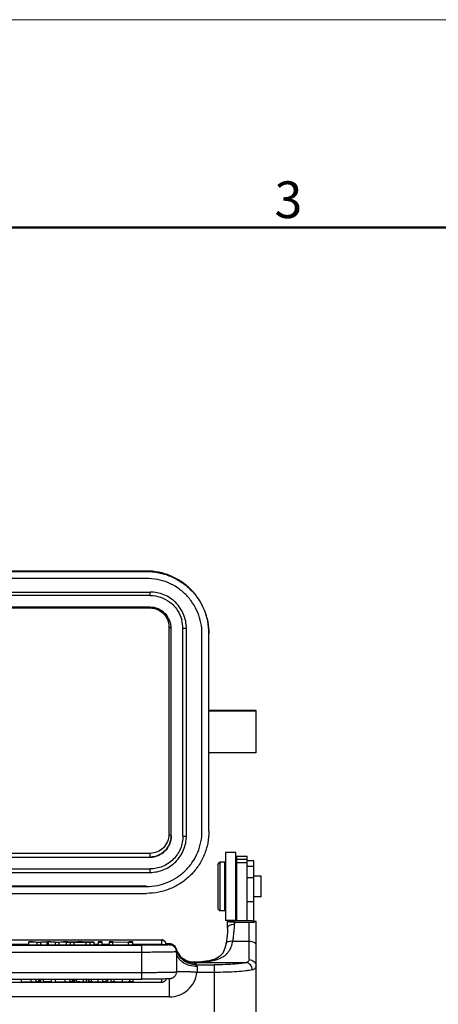
# Model space of a CAD drawing. Units: millimetres. Extents: x 849 to 1443, y 588 to 1008.
# Drawn here: x 1059 to 1119, y 866 to 1008 of the extents above; entities that cross this region are included whole.
import ezdxf

# ---------------------------------------------------------------- set-up
doc = ezdxf.new("R2010")
doc.units = ezdxf.units.MM
doc.header["$LTSCALE"] = 65.395
for name, color, linetype in [('24-TIEJIAN_6_SOLIDLINE', 7, 'CONTINUOUS'), ('GUNLUN_1_SOLIDLINE', 7, 'CONTINUOUS'), ('H24B-SFH-1L_W-CV-M32__SOLIDLINE', 7, 'CONTINUOUS'), ('PRT0346_SOLIDLINE', 7, 'CONTINUOUS'), ('WLSC-2_21_SOLIDLINE', 7, 'CONTINUOUS'), ('XIAODING_7_SOLIDLINE', 7, 'CONTINUOUS')]:
    doc.layers.add(name, color=color, linetype=linetype)
doc.layers.add('Dim', color=3, linetype='CONTINUOUS', lineweight=15)
doc.layers.add('图框', color=7, linetype='CONTINUOUS', lineweight=20)
doc.styles.add('Romans字体', font='romans.shx', dxfattribs={"width": 0.75})

# ---------------------------------------------------------------- blocks, each defined once
blk = doc.blocks.new('A4图框-NEW')
at = {"layer": '图框', "color": 1, "lineweight": 18}
blk.add_line((833.413, 690.535), (1130.412, 690.535), dxfattribs=at)
at = {"layer": '图框', "lineweight": 50}
blk.add_line((836.913, 675.535), (1126.929, 675.535), dxfattribs=at)
at = {"layer": '图框', "color": 6, "insert": (956.83, 678.86), "char_height": 2.652, "width": 2.55791, "attachment_point": 1, "style": 'Romans字体'}
blk.add_mtext('3', dxfattribs=at)

msp = doc.modelspace()

# ---------------------------------------------------------------- linework, layer by layer
at = {"layer": '24-TIEJIAN_6_SOLIDLINE', "color": 7, "linetype": 'Continuous'}
for p, q in [((1090.24, 887.55), (1091.74, 887.55)), ((1090.24, 887.55), (1090.24, 878.18)), ((1091.74, 878.18), (1091.74, 887.55)), ((1091.74, 887.06), (1090.24, 887.06)), ((1091.74, 886.58), (1090.24, 886.58))]:
    msp.add_line(p, q, dxfattribs=at)
at = {"layer": 'GUNLUN_1_SOLIDLINE', "color": 7, "linetype": 'Continuous'}
for p, q in [((1090.14, 888.05), (1088.64, 888.05)), ((1088.64, 888.05), (1088.64, 878.25)), ((1090.14, 878.25), (1090.14, 888.05)), ((1090.14, 878.25), (1088.64, 878.25))]:
    msp.add_line(p, q, dxfattribs=at)
at = {"layer": 'H24B-SFH-1L_W-CV-M32__SOLIDLINE', "color": 7, "linetype": 'Continuous'}
for p, q in [((1077.24, 928.72), (1033.89, 928.72)), ((1033.89, 928.72), (1077.24, 928.72)), ((1077.24, 928.65), (1077.24, 928.72)), ((973.24, 928.65), (1077.24, 928.65)), ((1077.24, 927.65), (973.24, 927.65)), ((972.74, 925.69), (1077.74, 925.69)), ((1077.74, 925.19), (972.74, 925.19)), ((1077.74, 925.19), (1077.74, 925.69)), ((1077.74, 923.49), (972.74, 923.49)), ((1039.59, 923.39), (1077.74, 923.39)), ((1077.74, 923.39), (1077.74, 923.49)), ((1080.79, 920.44), (1080.45, 920.67)), ((1080.79, 890.44), (1080.79, 920.44)), ((1082.49, 890.44), (1082.49, 920.44)), ((1082.99, 890.44), (1082.99, 920.44)), ((1085.24, 891.16), (1085.24, 919.65)), ((1086.24, 891.16), (1086.24, 919.65)), ((1093.04, 908.56), (1086.24, 908.56)), ((1086.24, 908.56), (1093.04, 908.56)), ((1093.04, 908.48), (1086.24, 908.48)), ((1093.04, 902.48), (1093.04, 908.56)), ((1093.04, 902.48), (1086.24, 902.48)), ((1080.45, 890.67), (1080.79, 890.45)), ((1077.74, 887.94), (1039.59, 887.94)), ((1077.74, 887.39), (1077.74, 887.94)), ((972.74, 887.4), (1077.74, 887.4)), ((972.74, 887.39), (1077.74, 887.39)), ((972.74, 885.69), (1077.74, 885.69)), ((972.74, 885.19), (1077.74, 885.19)), ((1077.74, 885.19), (1077.74, 885.69)), ((1077.24, 883.19), (973.24, 883.19)), ((973.24, 883.16), (1077.24, 883.16)), ((973.24, 882.16), (1077.24, 882.16))]:
    msp.add_line(p, q, dxfattribs=at)
for centre, radius, start, end in [((1077.72, 920.44), 4.77, 0.0416, 15.1218), ((5922.64, 905.7), 4842.21, 179.82294, 180.00022), ((5937.05, 905.66), 4856.62, 179.99968, 180.1768)]:
    msp.add_arc(centre, radius, start, end, dxfattribs=at)
for points, knots in [([(1086.24, 919.72), (1086.24, 920.31), (1086.12, 921.49), (1085.6, 923.19), (1084.77, 924.76), (1083.64, 926.13), (1082.27, 927.25), (1080.7, 928.09), (1079, 928.61), (1077.82, 928.72), (1077.24, 928.72)], [0, 0, 0, 0, 0.12498, 0.24999, 0.374976, 0.499976, 0.624979, 0.749976, 0.875002, 1, 1, 1, 1]), ([(1077.24, 928.65), (1077.82, 928.65), (1079, 928.54), (1080.7, 928.02), (1082.27, 927.18), (1083.64, 926.06), (1084.77, 924.69), (1085.6, 923.12), (1086.12, 921.42), (1086.24, 920.24), (1086.24, 919.65)], [0, 0, 0, 0, 0.125, 0.250027, 0.375023, 0.500024, 0.625022, 0.750007, 0.875018, 1, 1, 1, 1]), ([(1085.24, 919.65), (1085.24, 920.18), (1085.13, 921.23), (1084.67, 922.73), (1083.93, 924.13), (1082.93, 925.35), (1081.71, 926.35), (1080.32, 927.09), (1078.81, 927.55), (1077.76, 927.65), (1077.24, 927.65)], [0, 0, 0, 0, 0.124982, 0.249993, 0.374978, 0.499976, 0.624977, 0.749973, 0.875, 1, 1, 1, 1]), ([(1082.99, 920.44), (1082.99, 921.12), (1082.71, 922.5), (1081.54, 924.25), (1079.8, 925.42), (1078.42, 925.69), (1077.74, 925.69)], [0, 0, 0, 0, 0.250004, 0.499975, 0.749961, 1, 1, 1, 1]), ([(1077.74, 925.19), (1078.25, 925.19), (1079.29, 925.02), (1080.67, 924.28), (1081.75, 923.13), (1082.19, 922.18), (1082.32, 921.68)], [0, 0, 0, 0, 0.250041, 0.50002, 0.750024, 1, 1, 1, 1]), ([(1080.79, 920.44), (1080.79, 920.84), (1080.63, 921.64), (1079.95, 922.65), (1078.94, 923.33), (1078.13, 923.49), (1077.74, 923.49)], [0, 0, 0, 0, 0.250004, 0.499975, 0.749961, 1, 1, 1, 1]), ([(1077.74, 923.39), (1078.09, 923.39), (1078.81, 923.24), (1079.71, 922.64), (1080.31, 921.73), (1080.45, 921.02), (1080.45, 920.67)], [0, 0, 0, 0, 0.251181, 0.501538, 0.750943, 1, 1, 1, 1]), ([(1082.74, 920.43), (1082.7, 920.43), (1082.66, 920.43), (1082.6, 920.44), (1082.56, 920.44), (1082.53, 920.44), (1082.51, 920.44), (1082.5, 920.44), (1082.49, 920.44), (1082.49, 920.44), (1082.49, 920.44), (1082.49, 920.44)], [0, 0, 0, 0, 0.381965, 0.555365, 0.70681, 0.831076, 0.923269, 0.956274, 0.980204, 0.994818, 1, 1, 1, 1]), ([(1082.99, 920.44), (1082.99, 920.44), (1082.98, 920.44), (1082.98, 920.44), (1082.97, 920.44), (1082.96, 920.44), (1082.94, 920.44), (1082.91, 920.44), (1082.87, 920.44), (1082.81, 920.43), (1082.77, 920.43), (1082.74, 920.43)], [0, 0, 0, 0, 0.005182, 0.019796, 0.043726, 0.076731, 0.168924, 0.29319, 0.444635, 0.618035, 1, 1, 1, 1]), ([(1086.24, 891.16), (1086.24, 890.57), (1086.12, 889.39), (1085.6, 887.69), (1084.77, 886.13), (1083.64, 884.75), (1082.27, 883.63), (1080.7, 882.79), (1079, 882.28), (1077.82, 882.16), (1077.24, 882.16)], [0, 0, 0, 0, 0.124982, 0.249993, 0.374978, 0.499976, 0.624977, 0.749973, 0.875, 1, 1, 1, 1]), ([(1077.24, 883.16), (1077.76, 883.16), (1078.81, 883.26), (1080.32, 883.72), (1081.71, 884.47), (1082.93, 885.47), (1083.93, 886.69), (1084.67, 888.08), (1085.13, 889.59), (1085.24, 890.64), (1085.24, 891.16)], [0, 0, 0, 0, 0.125, 0.250027, 0.375023, 0.500024, 0.625022, 0.750007, 0.875018, 1, 1, 1, 1]), ([(1080.45, 890.67), (1080.45, 890.32), (1080.31, 889.6), (1079.71, 888.7), (1078.81, 888.08), (1078.09, 887.94), (1077.74, 887.94)], [0, 0, 0, 0, 0.249511, 0.499147, 0.74932, 1, 1, 1, 1]), ([(1080.79, 890.45), (1080.79, 890.05), (1080.63, 889.25), (1079.95, 888.24), (1078.94, 887.56), (1078.13, 887.4), (1077.74, 887.4)], [0, 0, 0, 0, 0.250001, 0.499975, 0.749964, 1, 1, 1, 1]), ([(1077.74, 885.19), (1078.42, 885.19), (1079.8, 885.47), (1081.54, 886.64), (1082.71, 888.38), (1082.99, 889.76), (1082.99, 890.44)], [0, 0, 0, 0, 0.250039, 0.500025, 0.749996, 1, 1, 1, 1]), ([(1077.74, 887.39), (1078.13, 887.39), (1078.94, 887.55), (1079.95, 888.23), (1080.63, 889.24), (1080.79, 890.05), (1080.79, 890.44)], [0, 0, 0, 0, 0.250039, 0.500025, 0.749996, 1, 1, 1, 1]), ([(1082.49, 890.44), (1082.49, 889.83), (1082.24, 888.58), (1081.18, 887), (1079.6, 885.94), (1078.35, 885.69), (1077.74, 885.69)], [0, 0, 0, 0, 0.250004, 0.499975, 0.749961, 1, 1, 1, 1]), ([(1082.49, 890.44), (1082.49, 890.44), (1082.49, 890.44), (1082.49, 890.44), (1082.5, 890.44), (1082.51, 890.44), (1082.53, 890.44), (1082.56, 890.44), (1082.6, 890.44), (1082.66, 890.44), (1082.7, 890.44), (1082.74, 890.44)], [0, 0, 0, 0, 0.005182, 0.019796, 0.043726, 0.076731, 0.168924, 0.29319, 0.444635, 0.618035, 1, 1, 1, 1]), ([(1082.74, 890.44), (1082.77, 890.44), (1082.81, 890.44), (1082.87, 890.44), (1082.91, 890.44), (1082.94, 890.44), (1082.96, 890.44), (1082.97, 890.44), (1082.98, 890.44), (1082.98, 890.44), (1082.99, 890.44), (1082.99, 890.44)], [0, 0, 0, 0, 0.381965, 0.555365, 0.70681, 0.831076, 0.923269, 0.956274, 0.980204, 0.994818, 1, 1, 1, 1])]:
    msp.add_open_spline(points, degree=3, knots=knots, dxfattribs=at)
at = {"layer": 'PRT0346_SOLIDLINE', "color": 7, "linetype": 'Continuous'}
for p, q in [((1088.94, 878.13), (1089.44, 878.18)), ((1088.94, 877.11), (1088.94, 878.12)), ((1090.24, 878.18), (1089.44, 878.18)), ((1089.94, 877.98), (1092.04, 877.98)), ((1089.94, 877.98), (1089.94, 877.73)), ((1091.74, 878.18), (1090.24, 878.18)), ((1090.24, 878.18), (1090.24, 878.18)), ((1092.54, 878.18), (1091.74, 878.18)), ((1091.74, 878.18), (1091.74, 878.18)), ((1092.04, 872.59), (1092.04, 877.98)), ((1092.54, 878.18), (1093.04, 878.13)), ((1093.04, 861.63), (1093.04, 878.12)), ((1088.94, 877.11), (1088.94, 877.11)), ((971.04, 875.44), (1079.44, 875.44)), ((1079.44, 875.4), (971.04, 875.4)), ((973.94, 874.66), (1076.54, 874.66)), ((1060.24, 874.79), (1057.29, 874.79)), ((1060.82, 875.16), (1060.24, 875.16)), ((1060.24, 875.16), (1061.38, 875.11)), ((1060.24, 874.76), (1060.24, 875.16)), ((1060.24, 874.76), (1061.38, 874.71)), ((1060.82, 875.16), (1061.18, 875.14)), ((1061.38, 875.11), (1061.97, 875.11)), ((1061.38, 875.11), (1061.38, 874.71)), ((1061.38, 874.71), (1061.97, 874.71)), ((1061.86, 875.12), (1062.68, 875.16)), ((1061.97, 874.71), (1061.97, 875.11)), ((1062.89, 874.75), (1062.89, 875.15)), ((1063.02, 875.15), (1063.02, 874.75)), ((1063.38, 875.16), (1064, 875.13)), ((1064.06, 875.11), (1064.62, 875.11)), ((1064.06, 875.11), (1064.06, 874.71)), ((1064.06, 874.71), (1064.62, 874.71)), ((1064.55, 875.12), (1064.85, 875.14)), ((1064.62, 875.11), (1065.8, 875.16)), ((1064.62, 874.71), (1064.62, 875.11)), ((1064.62, 874.71), (1065.64, 874.75)), ((1064.85, 875.14), (1065.23, 875.16)), ((1065.8, 875.16), (1065.23, 875.16)), ((1065.64, 875.11), (1066.25, 875.11)), ((1065.64, 875.11), (1065.64, 874.71)), ((1065.64, 874.71), (1066.25, 874.71)), ((1067.3, 875.16), (1065.8, 875.11)), ((1065.8, 875.16), (1065.8, 875.1)), ((1066.25, 875.11), (1066.72, 875.12)), ((1066.25, 874.71), (1066.25, 875.11)), ((1066.25, 874.71), (1066.72, 874.72)), ((1066.72, 875.12), (1068.53, 875.12)), ((1066.72, 875.12), (1066.72, 874.72)), ((1066.72, 874.72), (1068.53, 874.72)), ((1067.36, 875.14), (1066.89, 875.13)), ((1067.6, 875.15), (1067.6, 875.13)), ((1069.69, 875.11), (1067.92, 875.16)), ((1068.53, 875.12), (1069.04, 875.11)), ((1068.53, 874.72), (1068.53, 875.12)), ((1068.53, 874.72), (1069.04, 874.71)), ((1069.04, 875.11), (1069.69, 875.11)), ((1069.04, 875.11), (1069.04, 874.71)), ((1069.04, 874.71), (1069.69, 874.71)), ((1069.69, 874.71), (1069.69, 875.11)), ((1070.25, 874.79), (1069.69, 874.79)), ((1070.82, 875.16), (1070.25, 875.16)), ((1070.25, 875.16), (1070.25, 874.71)), ((1070.25, 875.11), (1070.82, 875.11)), ((1070.25, 874.71), (1070.82, 874.71)), ((1070.82, 874.71), (1070.82, 875.16)), ((1071.82, 874.79), (1070.82, 874.79)), ((1072.41, 875.16), (1071.82, 875.16)), ((1071.82, 875.16), (1071.82, 874.71)), ((1071.82, 875.11), (1072.37, 875.11)), ((1071.82, 874.71), (1072.37, 874.71)), ((1072.37, 875.15), (1074.65, 875.11)), ((1072.37, 874.71), (1072.37, 875.15)), ((1072.37, 874.75), (1074.65, 874.71)), ((1074.65, 875.11), (1075.24, 875.11)), ((1074.65, 874.71), (1074.65, 875.11)), ((1074.65, 874.71), (1075.24, 874.71)), ((1075.24, 875.16), (1074.69, 875.16)), ((1074.69, 875.16), (1074.69, 875.12)), ((1075.24, 874.71), (1075.24, 875.16)), ((1079.44, 874.79), (1075.24, 874.79)), ((1076.54, 869.76), (1076.54, 874.66)), ((1079.44, 874.79), (1079.44, 875.44)), ((1080.54, 874.89), (1080.03, 874.89)), ((1080.54, 874.89), (1080.03, 874.89)), ((1080.54, 874.73), (1080.54, 874.89)), ((1088.72, 874.92), (1088.72, 874.92)), ((1089.71, 875.27), (1092.04, 875.27)), ((1076.54, 873.64), (973.94, 873.64)), ((1081.49, 874.18), (1081.49, 874.18)), ((1081.54, 873.81), (1081.54, 870.83)), ((1082.63, 872.64), (1082.57, 872.68)), ((1082.63, 872.64), (1082.63, 872.64)), ((1084.26, 872.2), (1084.26, 872.2)), ((1084.26, 872.19), (1084.26, 872.2)), ((1091.58, 872.15), (1084.29, 872.15)), ((1084.41, 871.85), (1087.04, 871.85)), ((1087.04, 860.11), (1087.04, 871.85)), ((973.94, 870.74), (1076.54, 870.74)), ((1084.54, 871.59), (1084.54, 870.75)), ((1087.04, 870.75), (1084.54, 870.75)), ((973.94, 869.76), (1076.54, 869.76)), ((1079.44, 869.29), (1047.57, 869.29)), ((1059.2, 869.4), (1059.2, 869.76)), ((1059.2, 869.4), (1060.6, 869.4)), ((1060.6, 869.4), (1060.6, 869.76)), ((1061.32, 869.41), (1061.32, 869.76)), ((1061.67, 869.41), (1061.67, 869.76)), ((1061.8, 869.42), (1061.8, 869.76)), ((1061.97, 869.44), (1061.97, 869.76)), ((1062.35, 869.43), (1062.35, 869.76)), ((1062.35, 869.43), (1063.53, 869.43)), ((1063.53, 869.43), (1063.53, 869.76)), ((1064.1, 869.4), (1064.1, 869.76)), ((1064.1, 869.4), (1065.49, 869.4)), ((1065.49, 869.4), (1065.49, 869.76)), ((1066.21, 869.41), (1066.21, 869.76)), ((1066.56, 869.41), (1066.56, 869.76)), ((1066.69, 869.42), (1066.69, 869.76)), ((1066.86, 869.44), (1066.86, 869.76)), ((1067.1, 869.46), (1067.1, 869.76)), ((1067.1, 869.46), (1068.12, 869.4)), ((1068.12, 869.4), (1068.12, 869.76)), ((1068.12, 869.4), (1068.56, 869.4)), ((1068.56, 869.4), (1068.56, 869.76)), ((1068.82, 869.76), (1068.82, 869.44)), ((1068.82, 869.44), (1068.95, 869.44)), ((1068.95, 869.42), (1068.95, 869.76)), ((1069.29, 869.41), (1069.29, 869.76)), ((1070.23, 869.4), (1070.23, 869.76)), ((1070.92, 869.41), (1070.92, 869.76)), ((1071.39, 869.41), (1071.39, 869.76)), ((1071.59, 869.76), (1071.59, 869.42)), ((1071.67, 869.44), (1071.67, 869.76)), ((1072.11, 869.43), (1072.11, 869.76)), ((1072.56, 869.41), (1072.56, 869.76)), ((1073.77, 869.4), (1073.77, 869.76)), ((1074.8, 869.41), (1074.8, 869.76)), ((1075.26, 869.76), (1075.26, 869.42)), ((1079.44, 869.29), (1079.44, 869.78)), ((1080.54, 867.21), (1080.54, 869.82)), ((1080.54, 867.21), (969.94, 867.21))]:
    msp.add_line(p, q, dxfattribs=at)
for points in [[(1088.94, 877.11), (1088.92, 876.52), (1088.84, 875.68), (1088.72, 874.92)], [(1088.72, 874.92), (1088.56, 874.24), (1088.24, 873.52), (1087.79, 873.02), (1087.13, 872.65), (1086.24, 872.4), (1085.14, 872.26), (1084.26, 872.2)], [(1082.57, 872.68), (1082.16, 873.03), (1081.77, 873.55), (1081.49, 874.18)], [(1084.26, 872.2), (1083.7, 872.23), (1082.99, 872.44), (1082.54, 872.71)]]:
    msp.add_lwpolyline(points, dxfattribs=at)
for centre, radius, start, end in [((1062.34, 887.87), 12.74, 272.4756, 273.0494), ((1062.38, 886.55), 11.81, 272.4532, 273.0719), ((1079.43, 874.8), 0.601, 0.0092, 8.8672), ((1079.44, 874.84), 0.6, 0.0043, 5.026), ((1080.53, 873.88), 1.01, 71.5523, 89.9304), ((1080.54, 873.89), 1, 16.9257, 90), ((1080.54, 873.9), 0.996, 65.5819, 71.4943), ((1080.53, 873.89), 1, 53.1821, 65.5729), ((1080.53, 873.89), 1, 41.3724, 53.1366), ((1080.54, 873.89), 0.997, 35.032, 41.3667), ((1080.53, 873.89), 1, 26.1636, 35.0029), ((1080.53, 873.89), 1, 16.8698, 26.1829), ((1078.54, 873.68), 3, 7.9706, 9.5535), ((1084.35, 875.05), 2.98, 196.9068, 210.8444), ((1084.33, 875.04), 2.97, 210.8665, 217.7319), ((1084.34, 875.05), 2.98, 217.7326, 224.0192), ((1084.34, 875.05), 2.98, 224.0342, 232.4251), ((1084.35, 875.07), 3, 232.4451, 270.1908), ((1084.16, 875.02), 2.83, 235.1507, 243.7862), ((1084.23, 875.05), 2.9, 236.4282, 244.1266), ((1084.16, 875.03), 2.84, 243.8048, 250.4105), ((1084.23, 875.05), 2.89, 244.136, 245.5367), ((1084.24, 875.07), 2.92, 245.5717, 270.9769), ((1084.17, 875.04), 2.85, 250.419, 259.3118), ((1084.18, 875.08), 2.9, 259.326, 266.3431), ((1084.18, 875.09), 2.9, 266.3374, 271.6856), ((1078.97, 870.7), 5.57, 11.8563, 14.162), ((1077.05, 883.77), 15.02, 299.7749, 299.8981), ((1070.25, 994.87), 125.47, 269.991, 270.3033)]:
    msp.add_arc(centre, radius, start, end, dxfattribs=at)
for points, knots in [([(1089.94, 877.98), (1089.79, 877.98), (1089.58, 877.99), (1089.32, 878.01), (1089.16, 878.04), (1089.03, 878.06), (1088.96, 878.1), (1088.94, 878.12), (1088.94, 878.13)], [0, 0, 0, 0, 0.43503, 0.607739, 0.744968, 0.923134, 0.971433, 1, 1, 1, 1]), ([(1088.94, 877.11), (1088.94, 877.16), (1088.95, 877.24), (1089.01, 877.36), (1089.1, 877.47), (1089.28, 877.59), (1089.56, 877.71), (1089.81, 877.73), (1089.94, 877.73)], [0, 0, 0, 0, 0.09511, 0.195824, 0.305794, 0.426965, 0.699997, 1, 1, 1, 1]), ([(1089.71, 875.27), (1089.74, 875.48), (1089.87, 876.3), (1089.94, 877.12), (1089.94, 877.73)], [0, 0, 0, 0, 0.257748, 1, 1, 1, 1]), ([(1092.04, 877.98), (1092.19, 877.98), (1092.39, 877.99), (1092.65, 878.01), (1092.81, 878.04), (1092.94, 878.06), (1093.02, 878.1), (1093.03, 878.12), (1093.04, 878.13)], [0, 0, 0, 0, 0.435026, 0.607734, 0.744964, 0.923133, 0.971433, 1, 1, 1, 1]), ([(1061.18, 875.14), (1061.27, 875.13), (1061.43, 875.13), (1061.59, 875.12), (1061.67, 875.11)], [0, 0, 0, 0, 0.528294, 1, 1, 1, 1]), ([(1062.89, 875.15), (1062.81, 875.14), (1062.5, 875.13), (1062.2, 875.12), (1061.97, 875.11)], [0, 0, 0, 0, 0.2522, 1, 1, 1, 1]), ([(1061.97, 874.71), (1062.05, 874.71), (1062.35, 874.72), (1062.66, 874.74), (1062.89, 874.75)], [0, 0, 0, 0, 0.249267, 1, 1, 1, 1]), ([(1064.06, 875.11), (1063.87, 875.11), (1063.59, 875.13), (1063.24, 875.14), (1063.08, 875.15), (1063.02, 875.15)], [0, 0, 0, 0, 0.544482, 0.817195, 1, 1, 1, 1]), ([(1063.02, 874.75), (1063.08, 874.75), (1063.24, 874.74), (1063.59, 874.73), (1063.87, 874.71), (1064.06, 874.71)], [0, 0, 0, 0, 0.182805, 0.455518, 1, 1, 1, 1]), ([(1064, 875.13), (1064.03, 875.13), (1064.14, 875.12), (1064.26, 875.12), (1064.33, 875.11)], [0, 0, 0, 0, 0.320291, 1, 1, 1, 1]), ([(1064.33, 875.11), (1064.35, 875.11), (1064.42, 875.12), (1064.49, 875.12), (1064.55, 875.12)], [0, 0, 0, 0, 0.206786, 1, 1, 1, 1]), ([(1067.6, 875.15), (1067.58, 875.15), (1067.5, 875.15), (1067.43, 875.14), (1067.36, 875.14)], [0, 0, 0, 0, 0.195684, 1, 1, 1, 1]), ([(1068.36, 875.13), (1068.21, 875.13), (1067.96, 875.14), (1067.71, 875.15), (1067.6, 875.15)], [0, 0, 0, 0, 0.57006, 1, 1, 1, 1]), ([(1080.54, 874.73), (1080.54, 874.73), (1080.53, 874.73), (1080.51, 874.72), (1080.49, 874.72), (1080.46, 874.72), (1080.41, 874.71), (1080.34, 874.71), (1080.22, 874.7), (1080.05, 874.7), (1079.85, 874.69), (1079.62, 874.69), (1079.36, 874.68), (1079.07, 874.68), (1078.63, 874.67), (1078.05, 874.66), (1077.31, 874.66), (1076.8, 874.66), (1076.54, 874.66)], [0, 0, 0, 0, 0.001479, 0.00519, 0.011254, 0.019678, 0.030457, 0.04357, 0.076647, 0.118605, 0.169047, 0.227477, 0.29335, 0.366019, 0.444801, 0.617559, 0.805057, 1, 1, 1, 1]), ([(1080.03, 874.89), (1080.03, 874.97), (1079.99, 875.11), (1079.85, 875.29), (1079.66, 875.41), (1079.51, 875.44), (1079.44, 875.44)], [0, 0, 0, 0, 0.250118, 0.50013, 0.750081, 1, 1, 1, 1]), ([(1080.03, 874.89), (1080.02, 874.96), (1079.97, 875.1), (1079.83, 875.26), (1079.65, 875.37), (1079.51, 875.4), (1079.44, 875.4)], [0, 0, 0, 0, 0.250086, 0.500106, 0.750069, 1, 1, 1, 1]), ([(1079.44, 874.79), (1079.47, 874.79), (1079.55, 874.79), (1079.66, 874.79), (1079.76, 874.79), (1079.85, 874.79), (1079.92, 874.79), (1079.96, 874.79), (1079.99, 874.79), (1080.01, 874.8), (1080.02, 874.8), (1080.03, 874.8), (1080.04, 874.8), (1080.04, 874.8)], [0, 0, 0, 0, 0.194589, 0.382498, 0.555359, 0.706737, 0.830962, 0.881438, 0.923435, 0.956482, 0.980345, 0.994863, 1, 1, 1, 1]), ([(1080.54, 874.73), (1080.67, 874.73), (1080.93, 874.68), (1081.26, 874.46), (1081.48, 874.12), (1081.54, 873.86), (1081.54, 873.73)], [0, 0, 0, 0, 0.250049, 0.500025, 0.749986, 1, 1, 1, 1]), ([(1084.26, 872.19), (1084.6, 872.2), (1085.25, 872.24), (1086.2, 872.33), (1087.08, 872.5), (1087.88, 872.76), (1088.47, 873.1), (1088.85, 873.45), (1089.18, 873.85), (1089.5, 874.45), (1089.65, 874.99), (1089.71, 875.27)], [0, 0, 0, 0, 0.14544, 0.284387, 0.414961, 0.536246, 0.649542, 0.704757, 0.760145, 0.875074, 1, 1, 1, 1]), ([(1088.72, 874.92), (1088.73, 874.95), (1088.75, 875.01), (1088.82, 875.1), (1088.92, 875.17), (1089.09, 875.25), (1089.36, 875.29), (1089.59, 875.29), (1089.71, 875.27)], [0, 0, 0, 0, 0.086414, 0.179852, 0.285357, 0.404952, 0.683825, 1, 1, 1, 1]), ([(1092.04, 875.27), (1092.16, 875.27), (1092.41, 875.25), (1092.69, 875.15), (1092.87, 875.04), (1092.96, 874.95), (1093.02, 874.85), (1093.04, 874.78), (1093.04, 874.74)], [0, 0, 0, 0, 0.3138, 0.594333, 0.715008, 0.821036, 0.914424, 1, 1, 1, 1]), ([(1081.54, 873.73), (1081.54, 873.73), (1081.52, 873.72), (1081.51, 873.72), (1081.48, 873.72), (1081.44, 873.71), (1081.38, 873.71), (1081.32, 873.7), (1081.24, 873.7), (1081.11, 873.69), (1080.93, 873.69), (1080.68, 873.68), (1080.39, 873.67), (1080.06, 873.67), (1079.7, 873.66), (1079.16, 873.66), (1078.42, 873.65), (1077.5, 873.64), (1076.86, 873.64), (1076.54, 873.64)], [0, 0, 0, 0, 0.001479, 0.00519, 0.011253, 0.019677, 0.030455, 0.043567, 0.058976, 0.076644, 0.118601, 0.169043, 0.227474, 0.293348, 0.366018, 0.444802, 0.617563, 0.80506, 1, 1, 1, 1]), ([(1084.41, 871.85), (1084.09, 871.85), (1083.42, 871.96), (1082.54, 872.43), (1081.86, 873.17), (1081.59, 873.78), (1081.51, 874.1)], [0, 0, 0, 0, 0.25063, 0.500783, 0.750512, 1, 1, 1, 1]), ([(1081.54, 873.81), (1081.54, 873.85), (1081.53, 873.92), (1081.52, 874), (1081.51, 874.06), (1081.51, 874.09), (1081.51, 874.1)], [0, 0, 0, 0, 0.393809, 0.685357, 0.882734, 1, 1, 1, 1]), ([(1084.54, 871.59), (1084.15, 871.59), (1083.4, 871.7), (1082.55, 872.1), (1082.04, 872.56), (1081.75, 872.95), (1081.58, 873.37), (1081.54, 873.67), (1081.54, 873.81)], [0, 0, 0, 0, 0.282358, 0.546517, 0.668788, 0.784017, 0.893653, 1, 1, 1, 1]), ([(1084.29, 872.15), (1084.29, 872.16), (1084.28, 872.17), (1084.27, 872.18), (1084.26, 872.19)], [0, 0, 0, 0, 0.222177, 1, 1, 1, 1]), ([(1084.36, 872.07), (1084.36, 872.07), (1084.35, 872.11), (1084.32, 872.14), (1084.29, 872.15)], [0, 0, 0, 0, 0.202464, 1, 1, 1, 1]), ([(1084.54, 871.59), (1084.54, 871.63), (1084.52, 871.69), (1084.48, 871.76), (1084.45, 871.81), (1084.42, 871.84), (1084.41, 871.85)], [0, 0, 0, 0, 0.34553, 0.638581, 0.865948, 1, 1, 1, 1]), ([(1090.04, 871.95), (1089.57, 871.92), (1088.57, 871.86), (1087.56, 871.85), (1087.04, 871.85)], [0, 0, 0, 0, 0.47308, 1, 1, 1, 1]), ([(1091.58, 872.15), (1091.49, 872.13), (1091.27, 872.09), (1090.76, 872.02), (1090.34, 871.98), (1090.04, 871.95)], [0, 0, 0, 0, 0.19172, 0.424697, 1, 1, 1, 1]), ([(1092.04, 872.59), (1092.04, 872.54), (1092.02, 872.43), (1091.93, 872.29), (1091.77, 872.2), (1091.65, 872.17), (1091.58, 872.15)], [0, 0, 0, 0, 0.235297, 0.45639, 0.702493, 1, 1, 1, 1]), ([(1092.49, 871.12), (1092.49, 871.25), (1092.45, 871.51), (1092.25, 871.84), (1091.95, 872.08), (1091.7, 872.15), (1091.58, 872.15)], [0, 0, 0, 0, 0.258308, 0.513922, 0.761488, 1, 1, 1, 1]), ([(1092.04, 872.59), (1092.17, 872.59), (1092.43, 872.54), (1092.7, 872.37), (1092.87, 872.18), (1093, 871.97), (1093.04, 871.78), (1093.04, 871.66)], [0, 0, 0, 0, 0.258083, 0.511231, 0.635808, 0.758721, 1, 1, 1, 1]), ([(1076.54, 870.74), (1076.86, 870.74), (1077.5, 870.74), (1078.42, 870.75), (1079.16, 870.76), (1079.7, 870.76), (1080.06, 870.77), (1080.39, 870.77), (1080.68, 870.78), (1080.93, 870.79), (1081.11, 870.8), (1081.24, 870.8), (1081.32, 870.8), (1081.38, 870.81), (1081.44, 870.81), (1081.48, 870.82), (1081.51, 870.82), (1081.52, 870.82), (1081.54, 870.83), (1081.54, 870.83)], [0, 0, 0, 0, 0.19494, 0.382437, 0.555198, 0.633982, 0.706652, 0.772526, 0.830957, 0.881399, 0.923356, 0.941024, 0.956433, 0.969545, 0.980323, 0.988747, 0.99481, 0.998521, 1, 1, 1, 1]), ([(1081.54, 870.83), (1081.54, 870.7), (1081.48, 870.42), (1081.24, 870.09), (1080.97, 869.91), (1080.76, 869.85), (1080.63, 869.83), (1080.51, 869.82), (1080.31, 869.81), (1080.15, 869.8), (1080.03, 869.8)], [0, 0, 0, 0, 0.196091, 0.391257, 0.579992, 0.655579, 0.702511, 0.76533, 0.829462, 1, 1, 1, 1]), ([(1080.54, 867.21), (1081.02, 867.21), (1081.99, 867.39), (1083.25, 868.15), (1084.16, 869.31), (1084.45, 870.26), (1084.51, 870.73)], [0, 0, 0, 0, 0.250597, 0.500829, 0.750612, 1, 1, 1, 1]), ([(1081.54, 870.88), (1081.54, 870.87), (1081.53, 870.86), (1081.55, 870.86), (1081.57, 870.86), (1081.6, 870.86), (1081.63, 870.87), (1081.67, 870.87), (1081.71, 870.87), (1081.79, 870.88), (1081.9, 870.88), (1082.12, 870.89), (1082.45, 870.89), (1082.81, 870.88), (1083.14, 870.87), (1083.41, 870.86), (1083.64, 870.85), (1083.83, 870.84), (1083.97, 870.83), (1084.12, 870.82), (1084.24, 870.81), (1084.32, 870.8), (1084.37, 870.8), (1084.41, 870.79), (1084.44, 870.78), (1084.46, 870.78), (1084.48, 870.78), (1084.49, 870.77), (1084.51, 870.77), (1084.51, 870.76), (1084.52, 870.76), (1084.52, 870.74), (1084.51, 870.74), (1084.51, 870.73)], [0, 0, 0, 0, 0.006396, 0.01006, 0.016041, 0.024432, 0.035187, 0.048264, 0.063627, 0.081238, 0.123036, 0.173275, 0.297104, 0.447978, 0.531749, 0.619999, 0.71186, 0.758865, 0.806433, 0.854447, 0.902792, 0.927053, 0.939198, 0.951352, 0.963512, 0.969591, 0.975678, 0.981738, 0.984758, 0.987944, 0.990909, 0.993998, 1, 1, 1, 1]), ([(1092.49, 871.12), (1092.36, 871.08), (1092.05, 871.03), (1091.31, 870.93), (1090.19, 870.83), (1088.68, 870.76), (1087.6, 870.75), (1087.04, 870.75)], [0, 0, 0, 0, 0.076284, 0.170918, 0.407523, 0.691394, 1, 1, 1, 1]), ([(1092.49, 871.12), (1092.57, 871.13), (1092.72, 871.18), (1092.9, 871.3), (1093.02, 871.47), (1093.04, 871.59), (1093.04, 871.66)], [0, 0, 0, 0, 0.298043, 0.544101, 0.765489, 1, 1, 1, 1]), ([(1060.6, 869.4), (1060.68, 869.4), (1060.92, 869.4), (1061.16, 869.4), (1061.32, 869.41)], [0, 0, 0, 0, 0.325018, 1, 1, 1, 1]), ([(1061.32, 869.41), (1061.36, 869.41), (1061.47, 869.41), (1061.59, 869.41), (1061.67, 869.41)], [0, 0, 0, 0, 0.293551, 1, 1, 1, 1]), ([(1061.67, 869.41), (1061.69, 869.41), (1061.71, 869.41), (1061.75, 869.41), (1061.77, 869.41), (1061.78, 869.42), (1061.79, 869.42), (1061.8, 869.42), (1061.8, 869.42), (1061.8, 869.42)], [0, 0, 0, 0, 0.431856, 0.603148, 0.744192, 0.854632, 0.934133, 0.982443, 1, 1, 1, 1]), ([(1061.8, 869.43), (1061.82, 869.43), (1061.86, 869.43), (1061.9, 869.44), (1061.93, 869.44)], [0, 0, 0, 0, 0.313425, 1, 1, 1, 1]), ([(1061.93, 869.44), (1061.94, 869.44), (1061.95, 869.44), (1061.96, 869.44), (1061.97, 869.44), (1061.97, 869.44), (1061.97, 869.44)], [0, 0, 0, 0, 0.43328, 0.743609, 0.931371, 1, 1, 1, 1]), ([(1065.49, 869.4), (1065.57, 869.4), (1065.81, 869.4), (1066.05, 869.4), (1066.21, 869.41)], [0, 0, 0, 0, 0.325018, 1, 1, 1, 1]), ([(1066.21, 869.41), (1066.25, 869.41), (1066.36, 869.41), (1066.48, 869.41), (1066.56, 869.41)], [0, 0, 0, 0, 0.293551, 1, 1, 1, 1]), ([(1066.56, 869.41), (1066.58, 869.41), (1066.61, 869.41), (1066.64, 869.41), (1066.66, 869.41), (1066.67, 869.42), (1066.68, 869.42), (1066.69, 869.42), (1066.69, 869.42), (1066.69, 869.42)], [0, 0, 0, 0, 0.431857, 0.603148, 0.744193, 0.854632, 0.934133, 0.982443, 1, 1, 1, 1]), ([(1066.69, 869.43), (1066.71, 869.43), (1066.75, 869.43), (1066.79, 869.44), (1066.82, 869.44)], [0, 0, 0, 0, 0.313425, 1, 1, 1, 1]), ([(1066.82, 869.44), (1066.83, 869.44), (1066.84, 869.44), (1066.85, 869.44), (1066.86, 869.44), (1066.86, 869.44), (1066.86, 869.44)], [0, 0, 0, 0, 0.43328, 0.743609, 0.931371, 1, 1, 1, 1]), ([(1068.95, 869.42), (1068.95, 869.42), (1068.95, 869.42), (1068.96, 869.42), (1068.96, 869.42), (1068.98, 869.42), (1069, 869.41), (1069.04, 869.41), (1069.09, 869.41), (1069.14, 869.41), (1069.21, 869.41), (1069.26, 869.41), (1069.29, 869.41)], [0, 0, 0, 0, 0.004672, 0.016574, 0.036123, 0.063396, 0.14123, 0.250237, 0.390526, 0.562189, 0.765318, 1, 1, 1, 1]), ([(1069.29, 869.41), (1069.35, 869.41), (1069.67, 869.4), (1069.98, 869.4), (1070.23, 869.4)], [0, 0, 0, 0, 0.197682, 1, 1, 1, 1]), ([(1070.92, 869.41), (1070.97, 869.41), (1071.12, 869.41), (1071.28, 869.41), (1071.39, 869.41)], [0, 0, 0, 0, 0.297115, 1, 1, 1, 1]), ([(1071.39, 869.41), (1071.43, 869.41), (1071.5, 869.41), (1071.56, 869.42), (1071.59, 869.42), (1071.59, 869.42)], [0, 0, 0, 0, 0.677743, 0.88317, 1, 1, 1, 1]), ([(1071.6, 869.44), (1071.61, 869.44), (1071.63, 869.44), (1071.65, 869.44), (1071.66, 869.44), (1071.67, 869.44), (1071.67, 869.44), (1071.67, 869.44), (1071.67, 869.44)], [0, 0, 0, 0, 0.434055, 0.745268, 0.854664, 0.933237, 0.981167, 1, 1, 1, 1]), ([(1072.11, 869.43), (1072.11, 869.43), (1072.11, 869.43), (1072.12, 869.43), (1072.13, 869.43), (1072.15, 869.42), (1072.18, 869.42), (1072.23, 869.42), (1072.29, 869.42), (1072.37, 869.41), (1072.46, 869.41), (1072.53, 869.41), (1072.56, 869.41)], [0, 0, 0, 0, 0.005241, 0.017366, 0.037043, 0.064398, 0.142313, 0.251312, 0.391502, 0.562965, 0.765774, 1, 1, 1, 1]), ([(1072.56, 869.41), (1072.64, 869.41), (1073.04, 869.4), (1073.45, 869.4), (1073.77, 869.4)], [0, 0, 0, 0, 0.202758, 1, 1, 1, 1]), ([(1073.77, 869.4), (1073.87, 869.4), (1074.21, 869.4), (1074.56, 869.41), (1074.8, 869.41)], [0, 0, 0, 0, 0.291379, 1, 1, 1, 1]), ([(1074.8, 869.41), (1074.86, 869.41), (1074.97, 869.41), (1075.1, 869.41), (1075.19, 869.42), (1075.24, 869.42), (1075.26, 869.42)], [0, 0, 0, 0, 0.393943, 0.692473, 0.894744, 1, 1, 1, 1]), ([(1080.03, 869.8), (1079.81, 869.79), (1079.32, 869.78), (1078.16, 869.76), (1077.21, 869.76), (1076.54, 869.76)], [0, 0, 0, 0, 0.185153, 0.424169, 1, 1, 1, 1]), ([(1080.03, 869.8), (1080.02, 869.73), (1079.97, 869.59), (1079.83, 869.42), (1079.65, 869.31), (1079.51, 869.29), (1079.44, 869.29)], [0, 0, 0, 0, 0.250087, 0.500107, 0.75007, 1, 1, 1, 1])]:
    msp.add_open_spline(points, degree=3, knots=knots, dxfattribs=at)
at = {"layer": 'WLSC-2_21_SOLIDLINE', "color": 7, "linetype": 'Continuous'}
for p, q in [((1092.74, 886.86), (1091.74, 886.86)), ((1091.74, 886.1), (1092.74, 886.1)), ((1092.74, 878.16), (1092.74, 886.86)), ((1092.74, 884.42), (1091.74, 884.42)), ((1091.74, 881.01), (1092.74, 881.01))]:
    msp.add_line(p, q, dxfattribs=at)
at = {"layer": 'XIAODING_7_SOLIDLINE', "color": 7, "linetype": 'Continuous'}
for p, q in [((1087.54, 886.35), (1087.84, 886.65)), ((1087.54, 886.35), (1087.54, 879.95)), ((1088.54, 886.65), (1087.84, 886.65)), ((1087.84, 886.65), (1087.84, 879.65)), ((1088.54, 879.65), (1088.54, 886.65)), ((1088.64, 885.55), (1088.54, 885.55)), ((1090.24, 885.35), (1090.14, 885.45)), ((1093.79, 884.63), (1092.74, 884.63)), ((1093.79, 881.68), (1093.79, 884.63)), ((1088.64, 880.75), (1088.54, 880.75)), ((1090.24, 880.95), (1090.14, 880.85)), ((1093.79, 881.68), (1092.74, 881.68)), ((1087.54, 879.95), (1087.84, 879.65)), ((1088.54, 879.65), (1087.84, 879.65))]:
    msp.add_line(p, q, dxfattribs=at)

# ---------------------------------------------------------------- block references
at = {"layer": 'Dim', "xscale": 2.0000084179768, "yscale": 2.000008417976847, "zscale": 2.000008417976847}
msp.add_blockref('A4图框-NEW', (-817.96, -372.72), dxfattribs=at)

doc.saveas('drawing.dxf')
